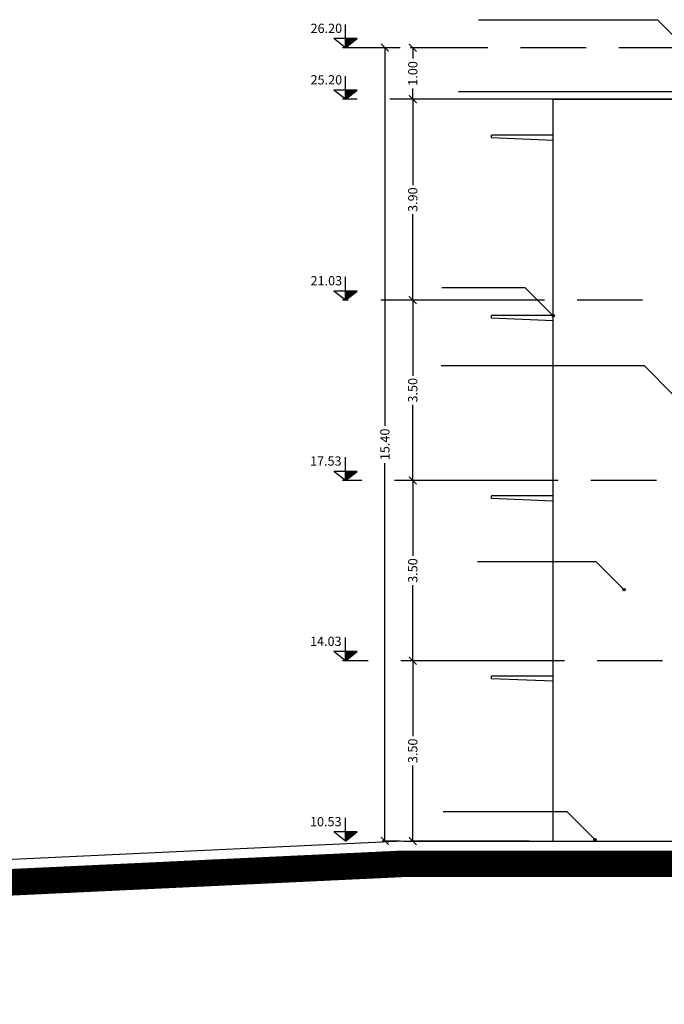
# Model space of a CAD drawing. Units: feet. Extents: x 205 to 2599, y -854 to 517.
# Drawn here: x 2136 to 2149, y -205 to -186 of the extents above; entities that cross this region are included whole.
import ezdxf

# ---------------------------------------------------------------- set-up
doc = ezdxf.new("R2010")
doc.units = ezdxf.units.FT
doc.header["$LTSCALE"] = 10
doc.header["$MEASUREMENT"] = 0
doc.linetypes.add('HIDDENX2', pattern=[19.05, 12.7, -6.35])
doc.layers.add('vista', color=1, linetype='Continuous')
doc.styles.add('COTAS', font='arial.ttf')
doc.styles.add('style4', font='arial.ttf', dxfattribs={"height": 0.18})
doc.dimstyles.new('COTA-100', dxfattribs={"dimtxt": 0.18, "dimasz": 0.15, "dimexe": 0.05, "dimexo": 0.0625, "dimgap": 0.05, "dimtad": 0, "dimzin": 0, "dimdsep": 46, "dimtxsty": 'COTAS', "dimblk1": 'ARCHTICK', "dimblk2": 'ARCHTICK', "dimsah": 1, "dimcen": 0.09, "dimclrd": 1, "dimclre": 2, "dimclrt": 2, "dimadec": 0, "dimazin": 0, "dimtfac": 1, "dimtofl": 0, "dimtmove": 2, "dimatfit": 3, "dimldrblk": 'ARCHTICK', "dimfxl": 0, "dimtolj": 1, "dimtzin": 0, "dimarcsym": 0})

# ---------------------------------------------------------------- blocks, each defined once
blk = doc.blocks.new('_ArchTick')
at = {"layer": 'vista', "color": 0, "const_width": 0.15}
blk.add_lwpolyline([(-0.5, -0.5), (0.5, 0.5)], dxfattribs=at)
blk = doc.blocks.new('*D1080')
at = {"color": 2, "lineweight": -2}
for p, q in [((2146.324, -187.448), (2144.008, -187.448)), ((2146.324, -191.348), (2144.008, -191.348))]:
    blk.add_line(p, q, dxfattribs=at)
at = {"color": 1, "lineweight": -2}
for p, q in [((2144.058, -187.448), (2144.058, -189.115)), ((2144.058, -191.348), (2144.058, -189.682))]:
    blk.add_line(p, q, dxfattribs=at)
at = {"layer": 'Defpoints', "color": 0}
for p in [(2144.058, -187.448), (2146.386, -187.448), (2146.386, -191.348)]:
    blk.add_point(p, dxfattribs=at)
at = {"color": 1, "lineweight": -2, "xscale": 0.15, "yscale": 0.15, "zscale": 0.15}
for p, rotation in [((2144.058, -187.448), 90), ((2144.058, -191.348), 270)]:
    blk.add_blockref('_ArchTick', p, dxfattribs=dict(at, rotation=rotation))
at = {"color": 2, "insert": (2144.058, -189.398), "char_height": 0.18, "attachment_point": 5, "rotation": 90, "style": 'COTAS'}
blk.add_mtext('\\A1;3.90', dxfattribs=at)
blk = doc.blocks.new('*D1081')
at = {"color": 2, "lineweight": -2}
for p, q in [((2144.356, -186.448), (2144.008, -186.448)), ((2144.356, -187.448), (2144.008, -187.448))]:
    blk.add_line(p, q, dxfattribs=at)
at = {"color": 1, "lineweight": -2}
for p, q in [((2144.058, -186.448), (2144.058, -186.655)), ((2144.058, -187.448), (2144.058, -187.241))]:
    blk.add_line(p, q, dxfattribs=at)
at = {"layer": 'Defpoints', "color": 0}
for p in [(2144.058, -186.448), (2144.418, -186.448), (2144.418, -187.448)]:
    blk.add_point(p, dxfattribs=at)
at = {"color": 1, "lineweight": -2, "xscale": 0.15, "yscale": 0.15, "zscale": 0.15}
for p, rotation in [((2144.058, -186.448), 90), ((2144.058, -187.448), 270)]:
    blk.add_blockref('_ArchTick', p, dxfattribs=dict(at, rotation=rotation))
at = {"color": 2, "insert": (2144.058, -186.948), "char_height": 0.18, "attachment_point": 5, "rotation": 90, "style": 'COTAS'}
blk.add_mtext('\\A1;1.00', dxfattribs=at)
blk = doc.blocks.new('*D1082')
at = {"color": 2, "lineweight": -2}
for p, q in [((2146.324, -191.348), (2144.008, -191.348)), ((2146.324, -194.848), (2144.008, -194.848))]:
    blk.add_line(p, q, dxfattribs=at)
at = {"color": 1, "lineweight": -2}
for p, q in [((2144.058, -191.348), (2144.058, -192.815)), ((2144.058, -194.848), (2144.058, -193.382))]:
    blk.add_line(p, q, dxfattribs=at)
at = {"layer": 'Defpoints', "color": 0}
for p in [(2144.058, -191.348), (2146.386, -191.348), (2146.386, -194.848)]:
    blk.add_point(p, dxfattribs=at)
at = {"color": 1, "lineweight": -2, "xscale": 0.15, "yscale": 0.15, "zscale": 0.15}
for p, rotation in [((2144.058, -191.348), 90), ((2144.058, -194.848), 270)]:
    blk.add_blockref('_ArchTick', p, dxfattribs=dict(at, rotation=rotation))
at = {"color": 2, "insert": (2144.058, -193.098), "char_height": 0.18, "attachment_point": 5, "rotation": 90, "style": 'COTAS'}
blk.add_mtext('\\A1;3.50', dxfattribs=at)
blk = doc.blocks.new('*D1083')
at = {"color": 2, "lineweight": -2}
for p, q in [((2146.324, -194.848), (2144.008, -194.848)), ((2146.324, -198.348), (2144.008, -198.348))]:
    blk.add_line(p, q, dxfattribs=at)
at = {"color": 1, "lineweight": -2}
for p, q in [((2144.058, -194.848), (2144.058, -196.315)), ((2144.058, -198.348), (2144.058, -196.882))]:
    blk.add_line(p, q, dxfattribs=at)
at = {"layer": 'Defpoints', "color": 0}
for p in [(2144.058, -194.848), (2146.386, -194.848), (2146.386, -198.348)]:
    blk.add_point(p, dxfattribs=at)
at = {"color": 1, "lineweight": -2, "xscale": 0.15, "yscale": 0.15, "zscale": 0.15}
for p, rotation in [((2144.058, -194.848), 90), ((2144.058, -198.348), 270)]:
    blk.add_blockref('_ArchTick', p, dxfattribs=dict(at, rotation=rotation))
at = {"color": 2, "insert": (2144.058, -196.598), "char_height": 0.18, "attachment_point": 5, "rotation": 90, "style": 'COTAS'}
blk.add_mtext('\\A1;3.50', dxfattribs=at)
blk = doc.blocks.new('*D1084')
at = {"color": 2, "lineweight": -2}
for p, q in [((2146.324, -198.348), (2144.008, -198.348)), ((2146.324, -201.848), (2144.008, -201.848))]:
    blk.add_line(p, q, dxfattribs=at)
at = {"color": 1, "lineweight": -2}
for p, q in [((2144.058, -198.348), (2144.058, -199.815)), ((2144.058, -201.848), (2144.058, -200.382))]:
    blk.add_line(p, q, dxfattribs=at)
at = {"layer": 'Defpoints', "color": 0}
for p in [(2144.058, -198.348), (2146.386, -198.348), (2146.386, -201.848)]:
    blk.add_point(p, dxfattribs=at)
at = {"color": 1, "lineweight": -2, "xscale": 0.15, "yscale": 0.15, "zscale": 0.15}
for p, rotation in [((2144.058, -198.348), 90), ((2144.058, -201.848), 270)]:
    blk.add_blockref('_ArchTick', p, dxfattribs=dict(at, rotation=rotation))
at = {"color": 2, "insert": (2144.058, -200.098), "char_height": 0.18, "attachment_point": 5, "rotation": 90, "style": 'COTAS'}
blk.add_mtext('\\A1;3.50', dxfattribs=at)
blk = doc.blocks.new('*D1085')
at = {"color": 2, "lineweight": -2}
for p, q in [((2143.815, -186.448), (2143.467, -186.448)), ((2143.815, -201.848), (2143.467, -201.848))]:
    blk.add_line(p, q, dxfattribs=at)
at = {"color": 1, "lineweight": -2}
for p, q in [((2143.517, -186.448), (2143.517, -193.786)), ((2143.517, -201.848), (2143.517, -194.511))]:
    blk.add_line(p, q, dxfattribs=at)
at = {"layer": 'Defpoints', "color": 0}
for p in [(2143.517, -186.448), (2143.878, -186.448), (2143.878, -201.848)]:
    blk.add_point(p, dxfattribs=at)
at = {"color": 1, "lineweight": -2, "xscale": 0.15, "yscale": 0.15, "zscale": 0.15}
for p, rotation in [((2143.517, -186.448), 90), ((2143.517, -201.848), 270)]:
    blk.add_blockref('_ArchTick', p, dxfattribs=dict(at, rotation=rotation))
at = {"color": 2, "insert": (2143.517, -194.148), "char_height": 0.18, "attachment_point": 5, "rotation": 90, "style": 'COTAS'}
blk.add_mtext('\\A1;15.40', dxfattribs=at)

msp = doc.modelspace()

# ---------------------------------------------------------------- hatches: boundary and pattern name
for points in [[(2142.981, -186.272), (2142.755, -186.448), (2142.755, -186.272)], [(2142.981, -187.272), (2142.755, -187.448), (2142.755, -187.272)], [(2142.981, -191.172), (2142.755, -191.348), (2142.755, -191.172)], [(2142.981, -194.672), (2142.755, -194.848), (2142.755, -194.672)], [(2142.981, -198.172), (2142.755, -198.348), (2142.755, -198.172)], [(2142.981, -201.672), (2142.755, -201.848), (2142.755, -201.672)]]:
    msp.add_hatch(color=256).paths.add_polyline_path(points)
h = msp.add_hatch(color=256)
edge = h.paths.add_edge_path()
edge.add_arc((2146.786, -191.651), 0.0247, 0, 360)
h = msp.add_hatch(color=256)
edge = h.paths.add_edge_path()
edge.add_arc((2148.159, -196.97), 0.0247, 0, 360)
h = msp.add_hatch(color=256)
edge = h.paths.add_edge_path()
edge.add_arc((2147.595, -201.826), 0.0247, 0, 360)

# ---------------------------------------------------------------- linework, layer by layer
for p, q in [((2145.334, -185.904), (2148.807, -185.904)), ((2149.35, -186.448), (2148.807, -185.904)), ((2142.755, -186.448), (2142.755, -185.998)), ((2142.755, -186.448), (2142.529, -186.272)), ((2142.981, -186.272), (2142.529, -186.272)), ((2142.755, -186.448), (2142.981, -186.272)), ((2142.755, -187.448), (2142.755, -186.998)), ((2142.755, -187.448), (2142.529, -187.272)), ((2142.981, -187.272), (2142.529, -187.272)), ((2142.755, -187.448), (2142.981, -187.272)), ((2144.947, -187.298), (2150.476, -187.298)), ((2145.586, -188.198), (2145.586, -188.148)), ((2146.786, -188.148), (2145.586, -188.148)), ((2146.786, -188.248), (2145.586, -188.198)), ((2146.786, -188.548), (2146.786, -188.248)), ((2142.755, -191.348), (2142.755, -190.898)), ((2146.242, -191.107), (2144.619, -191.107)), ((2146.786, -191.651), (2146.242, -191.107)), ((2142.755, -191.348), (2142.529, -191.172)), ((2142.981, -191.172), (2142.529, -191.172)), ((2142.755, -191.348), (2142.981, -191.172)), ((2145.586, -191.698), (2145.586, -191.648)), ((2146.786, -191.648), (2145.586, -191.648)), ((2146.786, -191.748), (2145.586, -191.698)), ((2148.554, -192.627), (2144.61, -192.627)), ((2149.098, -193.171), (2148.554, -192.627)), ((2142.755, -194.848), (2142.755, -194.398)), ((2142.755, -194.848), (2142.529, -194.672)), ((2142.981, -194.672), (2142.529, -194.672)), ((2142.755, -194.848), (2142.981, -194.672)), ((2145.586, -195.198), (2145.586, -195.148)), ((2146.786, -195.148), (2145.586, -195.148)), ((2146.786, -195.248), (2145.586, -195.198)), ((2147.615, -196.426), (2145.313, -196.426)), ((2148.159, -196.97), (2147.615, -196.426)), ((2142.755, -198.348), (2142.755, -197.898)), ((2142.755, -198.348), (2142.529, -198.172)), ((2142.981, -198.172), (2142.529, -198.172)), ((2142.755, -198.348), (2142.981, -198.172)), ((2145.586, -198.698), (2145.586, -198.648)), ((2146.786, -198.648), (2145.586, -198.648)), ((2146.786, -198.748), (2145.586, -198.698)), ((2142.755, -201.848), (2142.755, -201.398)), ((2147.052, -201.282), (2144.647, -201.282)), ((2147.595, -201.826), (2147.052, -201.282)), ((2142.755, -201.848), (2142.529, -201.672)), ((2142.981, -201.672), (2142.529, -201.672)), ((2142.755, -201.848), (2142.981, -201.672))]:
    msp.add_line(p, q)
at = {"color": 1, "linetype": 'HIDDENX2', "ltscale": 0.01}
for p, q in [((2149.326, -186.448), (2142.695, -186.448)), ((2146.786, -187.448), (2142.695, -187.448)), ((2158.045, -191.348), (2142.695, -191.348)), ((2158.311, -194.848), (2142.695, -194.848)), ((2158.43, -198.348), (2142.695, -198.348))]:
    msp.add_line(p, q, dxfattribs=at)
at = {"color": 2}
for p, q in [((2146.786, -201.848), (2146.786, -187.448)), ((2146.786, -187.448), (2158.045, -187.448)), ((2158.045, -187.448), (2146.786, -187.448))]:
    msp.add_line(p, q, dxfattribs=at)
at = {"color": 5}
for points in [[(2143.883, -201.848), (2112.804, -203.308)], [(2143.883, -201.848), (2171.359, -201.848)], [(2143.883, -202.048), (2112.811, -203.508)], [(2143.883, -202.048), (2171.006, -202.048), (2172.506, -202.898)]]:
    msp.add_lwpolyline(points, dxfattribs=at)
msp.add_lwpolyline([(2197.998, -203.998, 0.5, 0.5, 0), (2175.848, -203.998, 0.5, 0.5, 0), (2174.348, -203.148, 0.5, 0.5, 0), (2172.441, -203.148, 0.5, 0.5, 0), (2170.941, -202.298, 0.5, 0.5, 0), (2143.889, -202.298, 0.5, 0.5, 0), (2113.254, -203.743, 0.5, 0.5, 0), (2111.729, -204.658, 0.5, 0.5, 0), (2109.049, -204.658, 0.5, 0.5, 0), (2109.049, -204.768, 0.5, 0.5, 0), (2106.118, -204.768, 0.5, 0.5, 0)], format="xyseb")
for centre in [(2146.786, -191.651), (2148.159, -196.97), (2147.595, -201.826)]:
    msp.add_circle(centre, 0.0247)

# ---------------------------------------------------------------- texts
at = {"style": 'style4'}
for s, p in [('26.20', (2142.074, -186.162)), ('25.20', (2142.074, -187.162)), ('21.03', (2142.074, -191.062)), ('17.53', (2142.063, -194.562)), ('14.03', (2142.063, -198.062)), ('10.53', (2142.063, -201.562))]:
    msp.add_text(s, height=0.18, dxfattribs=at).set_placement(p)

# ---------------------------------------------------------------- dimensions: what is measured, and where the dimension line sits
for base, p1, p2, picture, middle in [((2143.517, -186.448), (2143.878, -201.848), (2143.878, -186.448), '*D1085', (2143.517, -194.148)), ((2144.058, -186.448), (2144.418, -187.448), (2144.418, -186.448), '*D1081', (2144.058, -186.948)), ((2144.058, -187.448), (2146.386, -191.348), (2146.386, -187.448), '*D1080', (2144.058, -189.398)), ((2144.058, -191.348), (2146.386, -194.848), (2146.386, -191.348), '*D1082', (2144.058, -193.098)), ((2144.058, -194.848), (2146.386, -198.348), (2146.386, -194.848), '*D1083', (2144.058, -196.598)), ((2144.058, -198.348), (2146.386, -201.848), (2146.386, -198.348), '*D1084', (2144.058, -200.098))]:
    dim = msp.add_linear_dim(base=base, p1=p1, p2=p2, angle=90, dimstyle='COTA-100')
    dim.commit()
    dim.dimension.update_dxf_attribs({"geometry": picture, "text_midpoint": middle})

doc.saveas('drawing.dxf')
